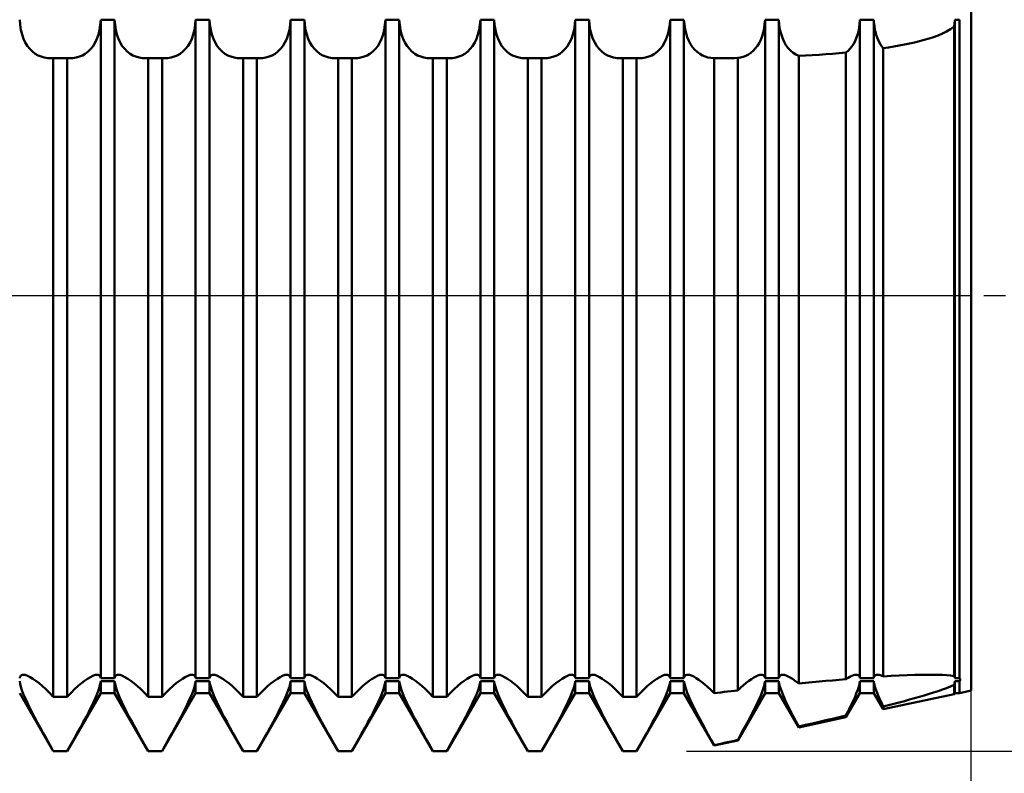
# Model space of a CAD drawing. Units: millimetres. Extents: x -26 to 207, y -41 to 56.
# Drawn here: x 87 to 100, y -6 to 4 of the extents above; entities that cross this region are included whole.
import ezdxf

# ---------------------------------------------------------------- set-up
doc = ezdxf.new("R2010")
doc.units = ezdxf.units.MM
doc.header["$LTSCALE"] = 5.7
doc.linetypes.add('LONGDASH_DASH', pattern=[0.85, 0.4, -0.2, 0.05, -0.2])
for name, color, linetype in [('1', 4, 'CONTINUOUS'), ('2', 7, 'CONTINUOUS'), ('4', 2, 'LONGDASH_DASH'), ('NOCUT', 7, 'CONTINUOUS'), ('SK4', 2, 'LONGDASH_DASH')]:
    doc.layers.add(name, color=color, linetype=linetype)

msp = doc.modelspace()

# ---------------------------------------------------------------- linework, layer by layer
at = {"layer": '1', "color": 4, "linetype": 'CONTINUOUS', "lineweight": 50}
for p, q in [((100, -5.2), (100, 5.2)), ((87.472, 3.565), (87.466, 3.634)), ((88.528, 3.565), (88.534, 3.634)), ((88.534, 3.634), (88.716, 3.634)), ((88.534, -5.036), (88.534, 3.634)), ((88.722, 3.565), (88.716, 3.634)), ((88.716, -5.036), (88.716, 3.634)), ((89.778, 3.565), (89.784, 3.634)), ((89.784, 3.634), (89.966, 3.634)), ((89.784, -5.036), (89.784, 3.634)), ((89.972, 3.565), (89.966, 3.634)), ((89.966, -5.036), (89.966, 3.634)), ((91.028, 3.565), (91.034, 3.634)), ((91.034, 3.634), (91.216, 3.634)), ((91.034, -5.036), (91.034, 3.634)), ((91.222, 3.565), (91.216, 3.634)), ((91.216, -5.036), (91.216, 3.634)), ((92.278, 3.565), (92.284, 3.634)), ((92.284, 3.634), (92.466, 3.634)), ((92.284, -5.036), (92.284, 3.634)), ((92.472, 3.565), (92.466, 3.634)), ((92.466, -5.036), (92.466, 3.634)), ((93.528, 3.565), (93.534, 3.634)), ((93.534, 3.634), (93.716, 3.634)), ((93.534, -5.036), (93.534, 3.634)), ((93.722, 3.565), (93.716, 3.634)), ((93.716, -5.036), (93.716, 3.634)), ((94.778, 3.565), (94.784, 3.634)), ((94.784, 3.634), (94.966, 3.634)), ((94.784, -5.036), (94.784, 3.634)), ((94.972, 3.565), (94.966, 3.634)), ((94.966, -5.036), (94.966, 3.634)), ((96.028, 3.565), (96.034, 3.634)), ((96.034, 3.634), (96.216, 3.634)), ((96.034, -5.036), (96.034, 3.634)), ((96.221, 3.571), (96.216, 3.634)), ((96.216, -5.036), (96.216, 3.634)), ((97.279, 3.575), (97.284, 3.634)), ((97.284, 3.634), (97.466, 3.634)), ((97.284, -5.036), (97.284, 3.634)), ((97.471, 3.568), (97.466, 3.634)), ((97.466, -5.036), (97.466, 3.634)), ((98.53, 3.58), (98.534, 3.634)), ((98.534, 3.634), (98.716, 3.634)), ((98.534, -5.036), (98.534, 3.634)), ((98.719, 3.591), (98.716, 3.634)), ((98.716, -5.036), (98.716, 3.634)), ((99.783, 3.62), (99.784, 3.634)), ((99.784, 3.634), (99.845, 3.634)), ((99.784, -5.036), (99.784, 3.634)), ((99.845, -5.036), (99.845, 3.634)), ((87.482, 3.499), (87.472, 3.565)), ((88.518, 3.499), (88.528, 3.565)), ((88.732, 3.499), (88.722, 3.565)), ((89.768, 3.499), (89.778, 3.565)), ((89.982, 3.499), (89.972, 3.565)), ((91.018, 3.499), (91.028, 3.565)), ((91.232, 3.499), (91.222, 3.565)), ((92.268, 3.499), (92.278, 3.565)), ((92.482, 3.499), (92.472, 3.565)), ((93.518, 3.499), (93.528, 3.565)), ((93.732, 3.499), (93.722, 3.565)), ((94.768, 3.499), (94.778, 3.565)), ((94.982, 3.499), (94.972, 3.565)), ((96.018, 3.499), (96.028, 3.565)), ((96.23, 3.511), (96.221, 3.571)), ((96.243, 3.455), (96.23, 3.511)), ((97.26, 3.465), (97.271, 3.518)), ((97.271, 3.518), (97.279, 3.575)), ((97.481, 3.505), (97.471, 3.568)), ((97.495, 3.447), (97.481, 3.505)), ((98.514, 3.48), (98.523, 3.529)), ((98.523, 3.529), (98.53, 3.58)), ((98.724, 3.55), (98.719, 3.591)), ((98.73, 3.51), (98.724, 3.55)), ((98.738, 3.472), (98.73, 3.51)), ((99.676, 3.477), (99.728, 3.508)), ((99.728, 3.508), (99.775, 3.543)), ((99.775, 3.543), (99.777, 3.556)), ((99.775, -5.011), (99.775, 3.543)), ((99.777, 3.556), (99.779, 3.568)), ((99.779, 3.568), (99.78, 3.581)), ((99.78, 3.581), (99.781, 3.594)), ((99.781, 3.594), (99.782, 3.607)), ((99.782, 3.607), (99.783, 3.62)), ((87.497, 3.438), (87.482, 3.499)), ((87.517, 3.382), (87.497, 3.438)), ((87.54, 3.332), (87.517, 3.382)), ((88.46, 3.332), (88.483, 3.382)), ((88.483, 3.382), (88.503, 3.438)), ((88.503, 3.438), (88.518, 3.499)), ((88.747, 3.438), (88.732, 3.499)), ((88.767, 3.382), (88.747, 3.438)), ((88.79, 3.332), (88.767, 3.382)), ((89.71, 3.332), (89.733, 3.382)), ((89.733, 3.382), (89.753, 3.438)), ((89.753, 3.438), (89.768, 3.499)), ((89.997, 3.438), (89.982, 3.499)), ((90.017, 3.382), (89.997, 3.438)), ((90.04, 3.332), (90.017, 3.382)), ((90.96, 3.332), (90.983, 3.382)), ((90.983, 3.382), (91.003, 3.438)), ((91.003, 3.438), (91.018, 3.499)), ((91.247, 3.438), (91.232, 3.499)), ((91.267, 3.382), (91.247, 3.438)), ((91.29, 3.332), (91.267, 3.382)), ((92.21, 3.332), (92.233, 3.382)), ((92.233, 3.382), (92.253, 3.438)), ((92.253, 3.438), (92.268, 3.499)), ((92.497, 3.438), (92.482, 3.499)), ((92.517, 3.382), (92.497, 3.438)), ((92.54, 3.332), (92.517, 3.382)), ((93.46, 3.332), (93.483, 3.382)), ((93.483, 3.382), (93.503, 3.438)), ((93.503, 3.438), (93.518, 3.499)), ((93.747, 3.438), (93.732, 3.499)), ((93.767, 3.382), (93.747, 3.438)), ((93.79, 3.332), (93.767, 3.382)), ((94.71, 3.332), (94.733, 3.382)), ((94.733, 3.382), (94.753, 3.438)), ((94.753, 3.438), (94.768, 3.499)), ((94.997, 3.438), (94.982, 3.499)), ((95.017, 3.382), (94.997, 3.438)), ((95.04, 3.332), (95.017, 3.382)), ((95.96, 3.332), (95.983, 3.382)), ((95.983, 3.382), (96.003, 3.438)), ((96.003, 3.438), (96.018, 3.499)), ((96.259, 3.402), (96.243, 3.455)), ((96.279, 3.354), (96.259, 3.402)), ((97.227, 3.368), (97.245, 3.415)), ((97.245, 3.415), (97.26, 3.465)), ((97.513, 3.393), (97.495, 3.447)), ((97.534, 3.343), (97.513, 3.393)), ((98.469, 3.35), (98.486, 3.39)), ((98.486, 3.39), (98.501, 3.434)), ((98.501, 3.434), (98.514, 3.48)), ((98.748, 3.435), (98.738, 3.472)), ((98.76, 3.401), (98.748, 3.435)), ((98.773, 3.368), (98.76, 3.401)), ((99.382, 3.367), (99.444, 3.385)), ((99.444, 3.385), (99.504, 3.405)), ((99.504, 3.405), (99.563, 3.427)), ((99.563, 3.427), (99.62, 3.45)), ((99.62, 3.45), (99.676, 3.477)), ((87.568, 3.287), (87.54, 3.332)), ((87.599, 3.248), (87.568, 3.287)), ((87.633, 3.214), (87.599, 3.248)), ((88.367, 3.214), (88.401, 3.248)), ((88.401, 3.248), (88.432, 3.287)), ((88.432, 3.287), (88.46, 3.332)), ((88.818, 3.287), (88.79, 3.332)), ((88.849, 3.248), (88.818, 3.287)), ((88.883, 3.214), (88.849, 3.248)), ((89.617, 3.214), (89.651, 3.248)), ((89.651, 3.248), (89.682, 3.287)), ((89.682, 3.287), (89.71, 3.332)), ((90.068, 3.287), (90.04, 3.332)), ((90.099, 3.248), (90.068, 3.287)), ((90.133, 3.214), (90.099, 3.248)), ((90.867, 3.214), (90.901, 3.248)), ((90.901, 3.248), (90.932, 3.287)), ((90.932, 3.287), (90.96, 3.332)), ((91.318, 3.287), (91.29, 3.332)), ((91.349, 3.248), (91.318, 3.287)), ((91.383, 3.214), (91.349, 3.248)), ((92.117, 3.214), (92.151, 3.248)), ((92.151, 3.248), (92.182, 3.287)), ((92.182, 3.287), (92.21, 3.332)), ((92.568, 3.287), (92.54, 3.332)), ((92.599, 3.248), (92.568, 3.287)), ((92.633, 3.214), (92.599, 3.248)), ((93.367, 3.214), (93.401, 3.248)), ((93.401, 3.248), (93.432, 3.287)), ((93.432, 3.287), (93.46, 3.332)), ((93.818, 3.287), (93.79, 3.332)), ((93.849, 3.248), (93.818, 3.287)), ((93.883, 3.214), (93.849, 3.248)), ((94.617, 3.214), (94.651, 3.248)), ((94.651, 3.248), (94.682, 3.287)), ((94.682, 3.287), (94.71, 3.332)), ((95.068, 3.287), (95.04, 3.332)), ((95.099, 3.248), (95.068, 3.287)), ((95.133, 3.214), (95.099, 3.248)), ((95.867, 3.214), (95.901, 3.248)), ((95.901, 3.248), (95.932, 3.287)), ((95.932, 3.287), (95.96, 3.332)), ((96.303, 3.311), (96.279, 3.354)), ((96.329, 3.272), (96.303, 3.311)), ((96.358, 3.238), (96.329, 3.272)), ((97.128, 3.224), (97.156, 3.254)), ((97.156, 3.254), (97.183, 3.288)), ((97.183, 3.288), (97.206, 3.326)), ((97.206, 3.326), (97.227, 3.368)), ((97.56, 3.299), (97.534, 3.343)), ((97.589, 3.26), (97.56, 3.299)), ((97.62, 3.226), (97.589, 3.26)), ((98.377, 3.224), (98.403, 3.25)), ((98.403, 3.25), (98.427, 3.28)), ((98.427, 3.28), (98.449, 3.313)), ((98.449, 3.313), (98.469, 3.35)), ((98.787, 3.337), (98.773, 3.368)), ((98.804, 3.309), (98.787, 3.337)), ((98.821, 3.282), (98.804, 3.309)), ((98.84, 3.258), (98.821, 3.282)), ((98.84, 3.258), (98.911, 3.269)), ((98.84, -5.015), (98.84, 3.258)), ((98.911, 3.269), (98.981, 3.28)), ((98.981, 3.28), (99.05, 3.293)), ((99.05, 3.293), (99.119, 3.306)), ((99.119, 3.306), (99.186, 3.319)), ((99.186, 3.319), (99.253, 3.334)), ((99.253, 3.334), (99.318, 3.35)), ((99.318, 3.35), (99.382, 3.367)), ((87.67, 3.186), (87.633, 3.214)), ((87.708, 3.164), (87.67, 3.186)), ((87.748, 3.148), (87.708, 3.164)), ((87.79, 3.136), (87.748, 3.148)), ((87.835, 3.129), (87.79, 3.136)), ((87.881, 3.127), (87.835, 3.129)), ((87.881, 3.127), (87.886, 3.127)), ((87.886, 3.127), (87.891, 3.127)), ((87.891, 3.127), (87.895, 3.127)), ((87.895, 3.127), (87.9, 3.127)), ((87.9, 3.127), (87.904, 3.127)), ((87.904, 3.127), (87.909, 3.127)), ((87.909, 3.127), (88.091, 3.127)), ((87.909, -5.282), (87.909, 3.127)), ((88.096, 3.127), (88.091, 3.127)), ((88.091, -5.282), (88.091, 3.127)), ((88.1, 3.127), (88.096, 3.127)), ((88.105, 3.127), (88.1, 3.127)), ((88.109, 3.127), (88.105, 3.127)), ((88.114, 3.127), (88.109, 3.127)), ((88.119, 3.127), (88.114, 3.127)), ((88.119, 3.127), (88.165, 3.129)), ((88.165, 3.129), (88.21, 3.136)), ((88.21, 3.136), (88.252, 3.148)), ((88.252, 3.148), (88.292, 3.164)), ((88.292, 3.164), (88.33, 3.186)), ((88.33, 3.186), (88.367, 3.214)), ((88.92, 3.186), (88.883, 3.214)), ((88.958, 3.164), (88.92, 3.186)), ((88.998, 3.148), (88.958, 3.164)), ((89.04, 3.136), (88.998, 3.148)), ((89.085, 3.129), (89.04, 3.136)), ((89.131, 3.127), (89.085, 3.129)), ((89.131, 3.127), (89.136, 3.127)), ((89.136, 3.127), (89.141, 3.127)), ((89.141, 3.127), (89.145, 3.127)), ((89.145, 3.127), (89.15, 3.127)), ((89.15, 3.127), (89.154, 3.127)), ((89.154, 3.127), (89.159, 3.127)), ((89.159, 3.127), (89.341, 3.127)), ((89.159, -5.282), (89.159, 3.127)), ((89.346, 3.127), (89.341, 3.127)), ((89.341, -5.282), (89.341, 3.127)), ((89.35, 3.127), (89.346, 3.127)), ((89.355, 3.127), (89.35, 3.127)), ((89.359, 3.127), (89.355, 3.127)), ((89.364, 3.127), (89.359, 3.127)), ((89.369, 3.127), (89.364, 3.127)), ((89.369, 3.127), (89.415, 3.129)), ((89.415, 3.129), (89.46, 3.136)), ((89.46, 3.136), (89.502, 3.148)), ((89.502, 3.148), (89.542, 3.164)), ((89.542, 3.164), (89.58, 3.186)), ((89.58, 3.186), (89.617, 3.214)), ((90.17, 3.186), (90.133, 3.214)), ((90.208, 3.164), (90.17, 3.186)), ((90.248, 3.148), (90.208, 3.164)), ((90.29, 3.136), (90.248, 3.148)), ((90.335, 3.129), (90.29, 3.136)), ((90.381, 3.127), (90.335, 3.129)), ((90.381, 3.127), (90.386, 3.127)), ((90.386, 3.127), (90.391, 3.127)), ((90.391, 3.127), (90.395, 3.127)), ((90.395, 3.127), (90.4, 3.127)), ((90.4, 3.127), (90.404, 3.127)), ((90.404, 3.127), (90.409, 3.127)), ((90.409, 3.127), (90.591, 3.127)), ((90.409, -5.282), (90.409, 3.127)), ((90.596, 3.127), (90.591, 3.127)), ((90.591, -5.282), (90.591, 3.127)), ((90.6, 3.127), (90.596, 3.127)), ((90.605, 3.127), (90.6, 3.127)), ((90.609, 3.127), (90.605, 3.127)), ((90.614, 3.127), (90.609, 3.127)), ((90.619, 3.127), (90.614, 3.127)), ((90.619, 3.127), (90.665, 3.129)), ((90.665, 3.129), (90.71, 3.136)), ((90.71, 3.136), (90.752, 3.148)), ((90.752, 3.148), (90.792, 3.164)), ((90.792, 3.164), (90.83, 3.186)), ((90.83, 3.186), (90.867, 3.214)), ((91.42, 3.186), (91.383, 3.214)), ((91.458, 3.164), (91.42, 3.186)), ((91.498, 3.148), (91.458, 3.164)), ((91.54, 3.136), (91.498, 3.148)), ((91.585, 3.129), (91.54, 3.136)), ((91.631, 3.127), (91.585, 3.129)), ((91.631, 3.127), (91.636, 3.127)), ((91.636, 3.127), (91.641, 3.127)), ((91.641, 3.127), (91.645, 3.127)), ((91.645, 3.127), (91.65, 3.127)), ((91.65, 3.127), (91.654, 3.127)), ((91.654, 3.127), (91.659, 3.127)), ((91.659, 3.127), (91.841, 3.127)), ((91.659, -5.282), (91.659, 3.127)), ((91.846, 3.127), (91.841, 3.127)), ((91.841, -5.282), (91.841, 3.127)), ((91.85, 3.127), (91.846, 3.127)), ((91.855, 3.127), (91.85, 3.127)), ((91.859, 3.127), (91.855, 3.127)), ((91.864, 3.127), (91.859, 3.127)), ((91.869, 3.127), (91.864, 3.127)), ((91.869, 3.127), (91.915, 3.129)), ((91.915, 3.129), (91.96, 3.136)), ((91.96, 3.136), (92.002, 3.148)), ((92.002, 3.148), (92.042, 3.164)), ((92.042, 3.164), (92.08, 3.186)), ((92.08, 3.186), (92.117, 3.214)), ((92.67, 3.186), (92.633, 3.214)), ((92.708, 3.164), (92.67, 3.186)), ((92.748, 3.148), (92.708, 3.164)), ((92.79, 3.136), (92.748, 3.148)), ((92.835, 3.129), (92.79, 3.136)), ((92.881, 3.127), (92.835, 3.129)), ((92.881, 3.127), (92.886, 3.127)), ((92.886, 3.127), (92.891, 3.127)), ((92.891, 3.127), (92.895, 3.127)), ((92.895, 3.127), (92.9, 3.127)), ((92.9, 3.127), (92.904, 3.127)), ((92.904, 3.127), (92.909, 3.127)), ((92.909, 3.127), (93.091, 3.127)), ((92.909, -5.282), (92.909, 3.127)), ((93.096, 3.127), (93.091, 3.127)), ((93.091, -5.282), (93.091, 3.127)), ((93.1, 3.127), (93.096, 3.127)), ((93.105, 3.127), (93.1, 3.127)), ((93.109, 3.127), (93.105, 3.127)), ((93.114, 3.127), (93.109, 3.127)), ((93.119, 3.127), (93.114, 3.127)), ((93.119, 3.127), (93.165, 3.129)), ((93.165, 3.129), (93.21, 3.136)), ((93.21, 3.136), (93.252, 3.148)), ((93.252, 3.148), (93.292, 3.164)), ((93.292, 3.164), (93.33, 3.186)), ((93.33, 3.186), (93.367, 3.214)), ((93.92, 3.186), (93.883, 3.214)), ((93.958, 3.164), (93.92, 3.186)), ((93.998, 3.148), (93.958, 3.164)), ((94.04, 3.136), (93.998, 3.148)), ((94.085, 3.129), (94.04, 3.136)), ((94.131, 3.127), (94.085, 3.129)), ((94.131, 3.127), (94.136, 3.127)), ((94.136, 3.127), (94.141, 3.127)), ((94.141, 3.127), (94.145, 3.127)), ((94.145, 3.127), (94.15, 3.127)), ((94.15, 3.127), (94.154, 3.127)), ((94.154, 3.127), (94.159, 3.127)), ((94.159, 3.127), (94.341, 3.127)), ((94.159, -5.282), (94.159, 3.127)), ((94.346, 3.127), (94.341, 3.127)), ((94.341, -5.282), (94.341, 3.127)), ((94.35, 3.127), (94.346, 3.127)), ((94.355, 3.127), (94.35, 3.127)), ((94.359, 3.127), (94.355, 3.127)), ((94.364, 3.127), (94.359, 3.127)), ((94.369, 3.127), (94.364, 3.127)), ((94.369, 3.127), (94.415, 3.129)), ((94.415, 3.129), (94.46, 3.136)), ((94.46, 3.136), (94.502, 3.148)), ((94.502, 3.148), (94.542, 3.164)), ((94.542, 3.164), (94.58, 3.186)), ((94.58, 3.186), (94.617, 3.214)), ((95.17, 3.186), (95.133, 3.214)), ((95.208, 3.164), (95.17, 3.186)), ((95.248, 3.148), (95.208, 3.164)), ((95.29, 3.136), (95.248, 3.148)), ((95.335, 3.129), (95.29, 3.136)), ((95.381, 3.127), (95.335, 3.129)), ((95.381, 3.127), (95.386, 3.127)), ((95.386, 3.127), (95.391, 3.127)), ((95.391, 3.127), (95.395, 3.127)), ((95.395, 3.127), (95.4, 3.127)), ((95.4, 3.127), (95.404, 3.127)), ((95.404, 3.127), (95.409, 3.127)), ((95.409, 3.127), (95.591, 3.127)), ((95.409, -5.282), (95.409, 3.127)), ((95.596, 3.127), (95.591, 3.127)), ((95.591, -5.282), (95.591, 3.127)), ((95.6, 3.127), (95.596, 3.127)), ((95.605, 3.127), (95.6, 3.127)), ((95.609, 3.127), (95.605, 3.127)), ((95.614, 3.127), (95.609, 3.127)), ((95.619, 3.127), (95.614, 3.127)), ((95.619, 3.127), (95.665, 3.129)), ((95.665, 3.129), (95.71, 3.136)), ((95.71, 3.136), (95.752, 3.148)), ((95.752, 3.148), (95.792, 3.164)), ((95.792, 3.164), (95.83, 3.186)), ((95.83, 3.186), (95.867, 3.214)), ((96.39, 3.209), (96.358, 3.238)), ((96.423, 3.184), (96.39, 3.209)), ((96.458, 3.164), (96.423, 3.184)), ((96.494, 3.149), (96.458, 3.164)), ((96.532, 3.138), (96.494, 3.149)), ((96.572, 3.13), (96.532, 3.138)), ((96.614, 3.127), (96.572, 3.13)), ((96.614, 3.127), (96.658, 3.127)), ((96.614, -5.236), (96.614, 3.127)), ((96.658, 3.127), (96.703, 3.127)), ((96.703, 3.127), (96.747, 3.128)), ((96.747, 3.128), (96.791, 3.128)), ((96.791, 3.128), (96.836, 3.128)), ((96.836, 3.128), (96.88, 3.129)), ((96.88, 3.129), (96.924, 3.13)), ((96.924, 3.13), (96.962, 3.136)), ((96.924, -5.198), (96.924, 3.13)), ((96.962, 3.136), (96.998, 3.146)), ((96.998, 3.146), (97.032, 3.16)), ((97.032, 3.16), (97.065, 3.177)), ((97.065, 3.177), (97.097, 3.199)), ((97.097, 3.199), (97.128, 3.224)), ((97.654, 3.198), (97.62, 3.226)), ((97.69, 3.174), (97.654, 3.198)), ((97.727, 3.156), (97.69, 3.174)), ((97.727, 3.156), (97.816, 3.161)), ((97.727, -5.109), (97.727, 3.156)), ((97.816, 3.161), (97.906, 3.166)), ((97.906, 3.166), (97.995, 3.172)), ((97.995, 3.172), (98.084, 3.178)), ((98.084, 3.178), (98.173, 3.185)), ((98.173, 3.185), (98.262, 3.192)), ((98.262, 3.192), (98.35, 3.2)), ((98.35, 3.2), (98.377, 3.224)), ((98.35, -5.051), (98.35, 3.2)), ((87.466, -5.036), (87.469, -5.023)), ((87.469, -5.023), (87.475, -5.012)), ((87.475, -5.012), (87.482, -5.003)), ((87.482, -5.003), (87.491, -4.997)), ((87.491, -4.997), (87.502, -4.993)), ((87.502, -4.993), (87.515, -4.992)), ((87.54, -4.995), (87.515, -4.992)), ((87.57, -5.005), (87.54, -4.995)), ((87.603, -5.022), (87.57, -5.005)), ((87.64, -5.044), (87.603, -5.022)), ((87.679, -5.072), (87.64, -5.044)), ((88.321, -5.072), (88.36, -5.044)), ((88.36, -5.044), (88.397, -5.022)), ((88.397, -5.022), (88.43, -5.005)), ((88.43, -5.005), (88.46, -4.995)), ((88.46, -4.995), (88.485, -4.992)), ((88.498, -4.993), (88.485, -4.992)), ((88.509, -4.997), (88.498, -4.993)), ((88.518, -5.003), (88.509, -4.997)), ((88.525, -5.012), (88.518, -5.003)), ((88.531, -5.023), (88.525, -5.012)), ((88.534, -5.036), (88.531, -5.023)), ((88.534, -5.036), (88.716, -5.036)), ((88.716, -5.036), (88.719, -5.023)), ((88.719, -5.023), (88.725, -5.012)), ((88.725, -5.012), (88.732, -5.003)), ((88.732, -5.003), (88.741, -4.997)), ((88.741, -4.997), (88.752, -4.993)), ((88.752, -4.993), (88.765, -4.992)), ((88.79, -4.995), (88.765, -4.992)), ((88.82, -5.005), (88.79, -4.995)), ((88.853, -5.022), (88.82, -5.005)), ((88.89, -5.044), (88.853, -5.022)), ((88.929, -5.072), (88.89, -5.044)), ((89.571, -5.072), (89.61, -5.044)), ((89.61, -5.044), (89.647, -5.022)), ((89.647, -5.022), (89.68, -5.005)), ((89.68, -5.005), (89.71, -4.995)), ((89.71, -4.995), (89.735, -4.992)), ((89.748, -4.993), (89.735, -4.992)), ((89.759, -4.997), (89.748, -4.993)), ((89.768, -5.003), (89.759, -4.997)), ((89.775, -5.012), (89.768, -5.003)), ((89.781, -5.023), (89.775, -5.012)), ((89.784, -5.036), (89.781, -5.023)), ((89.784, -5.036), (89.966, -5.036)), ((89.966, -5.036), (89.969, -5.023)), ((89.969, -5.023), (89.975, -5.012)), ((89.975, -5.012), (89.982, -5.003)), ((89.982, -5.003), (89.991, -4.997)), ((89.991, -4.997), (90.002, -4.993)), ((90.002, -4.993), (90.015, -4.992)), ((90.04, -4.995), (90.015, -4.992)), ((90.07, -5.005), (90.04, -4.995)), ((90.103, -5.022), (90.07, -5.005)), ((90.14, -5.044), (90.103, -5.022)), ((90.179, -5.072), (90.14, -5.044)), ((90.821, -5.072), (90.86, -5.044)), ((90.86, -5.044), (90.897, -5.022)), ((90.897, -5.022), (90.93, -5.005)), ((90.93, -5.005), (90.96, -4.995)), ((90.96, -4.995), (90.985, -4.992)), ((90.998, -4.993), (90.985, -4.992)), ((91.009, -4.997), (90.998, -4.993)), ((91.018, -5.003), (91.009, -4.997)), ((91.025, -5.012), (91.018, -5.003)), ((91.031, -5.023), (91.025, -5.012)), ((91.034, -5.036), (91.031, -5.023)), ((91.034, -5.036), (91.216, -5.036)), ((91.216, -5.036), (91.219, -5.023)), ((91.219, -5.023), (91.225, -5.012)), ((91.225, -5.012), (91.232, -5.003)), ((91.232, -5.003), (91.241, -4.997)), ((91.241, -4.997), (91.252, -4.993)), ((91.252, -4.993), (91.265, -4.992)), ((91.29, -4.995), (91.265, -4.992)), ((91.32, -5.005), (91.29, -4.995)), ((91.353, -5.022), (91.32, -5.005)), ((91.39, -5.044), (91.353, -5.022)), ((91.429, -5.072), (91.39, -5.044)), ((92.071, -5.072), (92.11, -5.044)), ((92.11, -5.044), (92.147, -5.022)), ((92.147, -5.022), (92.18, -5.005)), ((92.18, -5.005), (92.21, -4.995)), ((92.21, -4.995), (92.235, -4.992)), ((92.248, -4.993), (92.235, -4.992)), ((92.259, -4.997), (92.248, -4.993)), ((92.268, -5.003), (92.259, -4.997)), ((92.275, -5.012), (92.268, -5.003)), ((92.281, -5.023), (92.275, -5.012)), ((92.284, -5.036), (92.281, -5.023)), ((92.284, -5.036), (92.466, -5.036)), ((92.466, -5.036), (92.469, -5.023)), ((92.469, -5.023), (92.475, -5.012)), ((92.475, -5.012), (92.482, -5.003)), ((92.482, -5.003), (92.491, -4.997)), ((92.491, -4.997), (92.502, -4.993)), ((92.502, -4.993), (92.515, -4.992)), ((92.54, -4.995), (92.515, -4.992)), ((92.57, -5.005), (92.54, -4.995)), ((92.603, -5.022), (92.57, -5.005)), ((92.64, -5.044), (92.603, -5.022)), ((92.679, -5.072), (92.64, -5.044)), ((93.321, -5.072), (93.36, -5.044)), ((93.36, -5.044), (93.397, -5.022)), ((93.397, -5.022), (93.43, -5.005)), ((93.43, -5.005), (93.46, -4.995)), ((93.46, -4.995), (93.485, -4.992)), ((93.498, -4.993), (93.485, -4.992)), ((93.509, -4.997), (93.498, -4.993)), ((93.518, -5.003), (93.509, -4.997)), ((93.525, -5.012), (93.518, -5.003)), ((93.531, -5.023), (93.525, -5.012)), ((93.534, -5.036), (93.531, -5.023)), ((93.534, -5.036), (93.716, -5.036)), ((93.716, -5.036), (93.719, -5.023)), ((93.719, -5.023), (93.725, -5.012)), ((93.725, -5.012), (93.732, -5.003)), ((93.732, -5.003), (93.741, -4.997)), ((93.741, -4.997), (93.752, -4.993)), ((93.752, -4.993), (93.765, -4.992)), ((93.79, -4.995), (93.765, -4.992)), ((93.82, -5.005), (93.79, -4.995)), ((93.853, -5.022), (93.82, -5.005)), ((93.89, -5.044), (93.853, -5.022)), ((93.929, -5.072), (93.89, -5.044)), ((94.571, -5.072), (94.61, -5.044)), ((94.61, -5.044), (94.647, -5.022)), ((94.647, -5.022), (94.68, -5.005)), ((94.68, -5.005), (94.71, -4.995)), ((94.71, -4.995), (94.735, -4.992)), ((94.748, -4.993), (94.735, -4.992)), ((94.759, -4.997), (94.748, -4.993)), ((94.768, -5.003), (94.759, -4.997)), ((94.775, -5.012), (94.768, -5.003)), ((94.781, -5.023), (94.775, -5.012)), ((94.784, -5.036), (94.781, -5.023)), ((94.784, -5.036), (94.966, -5.036)), ((94.966, -5.036), (94.969, -5.023)), ((94.969, -5.023), (94.975, -5.012)), ((94.975, -5.012), (94.982, -5.003)), ((94.982, -5.003), (94.991, -4.997)), ((94.991, -4.997), (95.002, -4.993)), ((95.002, -4.993), (95.015, -4.992)), ((95.04, -4.995), (95.015, -4.992)), ((95.07, -5.005), (95.04, -4.995)), ((95.103, -5.022), (95.07, -5.005)), ((95.14, -5.044), (95.103, -5.022)), ((95.179, -5.072), (95.14, -5.044)), ((95.821, -5.072), (95.86, -5.044)), ((95.86, -5.044), (95.897, -5.022)), ((95.897, -5.022), (95.93, -5.005)), ((95.93, -5.005), (95.96, -4.995)), ((95.96, -4.995), (95.985, -4.992)), ((95.998, -4.993), (95.985, -4.992)), ((96.009, -4.997), (95.998, -4.993)), ((96.018, -5.003), (96.009, -4.997)), ((96.025, -5.012), (96.018, -5.003)), ((96.031, -5.023), (96.025, -5.012)), ((96.034, -5.036), (96.031, -5.023)), ((96.034, -5.036), (96.216, -5.036)), ((96.216, -5.036), (96.219, -5.023)), ((96.219, -5.023), (96.225, -5.012)), ((96.225, -5.012), (96.232, -5.003)), ((96.232, -5.003), (96.241, -4.997)), ((96.241, -4.997), (96.252, -4.993)), ((96.252, -4.993), (96.265, -4.992)), ((96.288, -4.994), (96.265, -4.992)), ((96.314, -5.003), (96.288, -4.994)), ((96.344, -5.017), (96.314, -5.003)), ((96.377, -5.036), (96.344, -5.017)), ((96.412, -5.059), (96.377, -5.036)), ((97.071, -5.072), (97.104, -5.048)), ((97.104, -5.048), (97.135, -5.029)), ((97.135, -5.029), (97.164, -5.013)), ((97.164, -5.013), (97.191, -5.001)), ((97.191, -5.001), (97.215, -4.994)), ((97.215, -4.994), (97.235, -4.992)), ((97.248, -4.993), (97.235, -4.992)), ((97.259, -4.997), (97.248, -4.993)), ((97.268, -5.003), (97.259, -4.997)), ((97.275, -5.012), (97.268, -5.003)), ((97.281, -5.023), (97.275, -5.012)), ((97.284, -5.036), (97.281, -5.023)), ((97.284, -5.036), (97.466, -5.036)), ((97.466, -5.036), (97.469, -5.023)), ((97.469, -5.023), (97.475, -5.012)), ((97.475, -5.012), (97.482, -5.003)), ((97.482, -5.003), (97.491, -4.997)), ((97.491, -4.997), (97.502, -4.993)), ((97.502, -4.993), (97.515, -4.992)), ((97.541, -4.995), (97.515, -4.992)), ((97.571, -5.006), (97.541, -4.995)), ((97.606, -5.023), (97.571, -5.006)), ((97.644, -5.047), (97.606, -5.023)), ((97.684, -5.075), (97.644, -5.047)), ((98.262, -5.058), (98.35, -5.051)), ((98.35, -5.051), (98.377, -5.034)), ((98.377, -5.034), (98.402, -5.019)), ((98.402, -5.019), (98.426, -5.007)), ((98.426, -5.007), (98.448, -4.998)), ((98.448, -4.998), (98.468, -4.993)), ((98.468, -4.993), (98.485, -4.992)), ((98.498, -4.993), (98.485, -4.992)), ((98.509, -4.997), (98.498, -4.993)), ((98.518, -5.003), (98.509, -4.997)), ((98.525, -5.012), (98.518, -5.003)), ((98.531, -5.023), (98.525, -5.012)), ((98.534, -5.036), (98.531, -5.023)), ((98.534, -5.036), (98.716, -5.036)), ((98.716, -5.036), (98.719, -5.023)), ((98.719, -5.023), (98.725, -5.012)), ((98.725, -5.012), (98.732, -5.003)), ((98.732, -5.003), (98.741, -4.997)), ((98.741, -4.997), (98.752, -4.993)), ((98.752, -4.993), (98.765, -4.992)), ((98.775, -4.992), (98.765, -4.992)), ((98.787, -4.994), (98.775, -4.992)), ((98.799, -4.997), (98.787, -4.994)), ((98.812, -5.002), (98.799, -4.997)), ((98.826, -5.008), (98.812, -5.002)), ((98.84, -5.015), (98.826, -5.008)), ((98.84, -5.015), (98.947, -5.008)), ((98.947, -5.008), (99.052, -5.003)), ((99.052, -5.003), (99.155, -4.998)), ((99.155, -4.998), (99.255, -4.995)), ((99.255, -4.995), (99.353, -4.992)), ((99.353, -4.992), (99.448, -4.991)), ((99.507, -4.992), (99.448, -4.991)), ((99.565, -4.993), (99.507, -4.992)), ((99.621, -4.995), (99.565, -4.993)), ((99.677, -4.999), (99.621, -4.995)), ((99.729, -5.004), (99.677, -4.999)), ((99.775, -5.011), (99.729, -5.004)), ((99.777, -5.014), (99.775, -5.011)), ((99.779, -5.018), (99.777, -5.014)), ((99.78, -5.021), (99.779, -5.018)), ((99.781, -5.025), (99.78, -5.021)), ((99.782, -5.028), (99.781, -5.025)), ((99.783, -5.032), (99.782, -5.028)), ((99.784, -5.036), (99.783, -5.032)), ((99.784, -5.036), (99.845, -5.036)), ((99.849, -5.04), (99.845, -5.037)), ((99.852, -5.043), (99.849, -5.04)), ((99.854, -5.046), (99.852, -5.043)), ((99.855, -5.05), (99.854, -5.046)), ((99.856, -5.054), (99.855, -5.05)), ((99.855, -5.061), (99.856, -5.058)), ((99.856, -5.058), (99.856, -5.054)), ((87.472, -5.111), (87.466, -5.078)), ((87.482, -5.149), (87.472, -5.111)), ((87.496, -5.193), (87.482, -5.149)), ((87.721, -5.104), (87.679, -5.072)), ((87.764, -5.14), (87.721, -5.104)), ((87.81, -5.183), (87.764, -5.14)), ((87.858, -5.23), (87.81, -5.183)), ((88.142, -5.23), (88.19, -5.183)), ((88.19, -5.183), (88.236, -5.14)), ((88.236, -5.14), (88.279, -5.104)), ((88.279, -5.104), (88.321, -5.072)), ((88.504, -5.193), (88.518, -5.149)), ((88.518, -5.149), (88.528, -5.111)), ((88.528, -5.111), (88.534, -5.078)), ((88.534, -5.078), (88.716, -5.078)), ((88.534, -5.233), (88.534, -5.078)), ((88.722, -5.111), (88.716, -5.078)), ((88.716, -5.233), (88.716, -5.078)), ((88.732, -5.149), (88.722, -5.111)), ((88.746, -5.193), (88.732, -5.149)), ((88.971, -5.104), (88.929, -5.072)), ((89.014, -5.14), (88.971, -5.104)), ((89.06, -5.183), (89.014, -5.14)), ((89.108, -5.23), (89.06, -5.183)), ((89.392, -5.23), (89.44, -5.183)), ((89.44, -5.183), (89.486, -5.14)), ((89.486, -5.14), (89.529, -5.104)), ((89.529, -5.104), (89.571, -5.072)), ((89.754, -5.193), (89.768, -5.149)), ((89.768, -5.149), (89.778, -5.111)), ((89.778, -5.111), (89.784, -5.078)), ((89.784, -5.078), (89.966, -5.078)), ((89.784, -5.233), (89.784, -5.078)), ((89.972, -5.111), (89.966, -5.078)), ((89.966, -5.233), (89.966, -5.078)), ((89.982, -5.149), (89.972, -5.111)), ((89.996, -5.193), (89.982, -5.149)), ((90.221, -5.104), (90.179, -5.072)), ((90.264, -5.14), (90.221, -5.104)), ((90.31, -5.183), (90.264, -5.14)), ((90.358, -5.23), (90.31, -5.183)), ((90.642, -5.23), (90.69, -5.183)), ((90.69, -5.183), (90.736, -5.14)), ((90.736, -5.14), (90.779, -5.104)), ((90.779, -5.104), (90.821, -5.072)), ((91.004, -5.193), (91.018, -5.149)), ((91.018, -5.149), (91.028, -5.111)), ((91.028, -5.111), (91.034, -5.078)), ((91.034, -5.078), (91.216, -5.078)), ((91.034, -5.233), (91.034, -5.078)), ((91.222, -5.111), (91.216, -5.078)), ((91.216, -5.233), (91.216, -5.078)), ((91.232, -5.149), (91.222, -5.111)), ((91.246, -5.193), (91.232, -5.149)), ((91.471, -5.104), (91.429, -5.072)), ((91.514, -5.14), (91.471, -5.104)), ((91.56, -5.183), (91.514, -5.14)), ((91.608, -5.23), (91.56, -5.183)), ((91.892, -5.23), (91.94, -5.183)), ((91.94, -5.183), (91.986, -5.14)), ((91.986, -5.14), (92.029, -5.104)), ((92.029, -5.104), (92.071, -5.072)), ((92.254, -5.193), (92.268, -5.149)), ((92.268, -5.149), (92.278, -5.111)), ((92.278, -5.111), (92.284, -5.078)), ((92.284, -5.078), (92.466, -5.078)), ((92.284, -5.233), (92.284, -5.078)), ((92.472, -5.111), (92.466, -5.078)), ((92.466, -5.233), (92.466, -5.078)), ((92.482, -5.149), (92.472, -5.111)), ((92.496, -5.193), (92.482, -5.149)), ((92.721, -5.104), (92.679, -5.072)), ((92.764, -5.14), (92.721, -5.104)), ((92.81, -5.183), (92.764, -5.14)), ((92.858, -5.23), (92.81, -5.183)), ((93.142, -5.23), (93.19, -5.183)), ((93.19, -5.183), (93.236, -5.14)), ((93.236, -5.14), (93.279, -5.104)), ((93.279, -5.104), (93.321, -5.072)), ((93.504, -5.193), (93.518, -5.149)), ((93.518, -5.149), (93.528, -5.111)), ((93.528, -5.111), (93.534, -5.078)), ((93.534, -5.078), (93.716, -5.078)), ((93.534, -5.233), (93.534, -5.078)), ((93.722, -5.111), (93.716, -5.078)), ((93.716, -5.233), (93.716, -5.078)), ((93.732, -5.149), (93.722, -5.111)), ((93.746, -5.193), (93.732, -5.149)), ((93.971, -5.104), (93.929, -5.072)), ((94.014, -5.14), (93.971, -5.104)), ((94.06, -5.183), (94.014, -5.14)), ((94.108, -5.23), (94.06, -5.183)), ((94.392, -5.23), (94.44, -5.183)), ((94.44, -5.183), (94.486, -5.14)), ((94.486, -5.14), (94.529, -5.104)), ((94.529, -5.104), (94.571, -5.072)), ((94.754, -5.193), (94.768, -5.149)), ((94.768, -5.149), (94.778, -5.111)), ((94.778, -5.111), (94.784, -5.078)), ((94.784, -5.078), (94.966, -5.078)), ((94.784, -5.233), (94.784, -5.078)), ((94.972, -5.111), (94.966, -5.078)), ((94.966, -5.233), (94.966, -5.078)), ((94.982, -5.149), (94.972, -5.111)), ((94.996, -5.193), (94.982, -5.149)), ((95.221, -5.104), (95.179, -5.072)), ((95.264, -5.14), (95.221, -5.104)), ((95.31, -5.183), (95.264, -5.14)), ((95.358, -5.23), (95.31, -5.183)), ((95.642, -5.23), (95.69, -5.183)), ((95.69, -5.183), (95.736, -5.14)), ((95.736, -5.14), (95.779, -5.104)), ((95.779, -5.104), (95.821, -5.072)), ((96.004, -5.193), (96.018, -5.149)), ((96.018, -5.149), (96.028, -5.111)), ((96.028, -5.111), (96.034, -5.078)), ((96.034, -5.078), (96.216, -5.078)), ((96.034, -5.233), (96.034, -5.078)), ((96.221, -5.109), (96.216, -5.078)), ((96.216, -5.233), (96.216, -5.078)), ((96.23, -5.144), (96.221, -5.109)), ((96.243, -5.184), (96.23, -5.144)), ((96.259, -5.229), (96.243, -5.184)), ((96.449, -5.086), (96.412, -5.059)), ((96.487, -5.117), (96.449, -5.086)), ((96.527, -5.152), (96.487, -5.117)), ((96.569, -5.192), (96.527, -5.152)), ((96.924, -5.198), (96.963, -5.161)), ((96.963, -5.161), (97.001, -5.128)), ((97.001, -5.128), (97.036, -5.098)), ((97.036, -5.098), (97.071, -5.072)), ((97.245, -5.218), (97.26, -5.177)), ((97.26, -5.177), (97.271, -5.14)), ((97.271, -5.14), (97.279, -5.107)), ((97.279, -5.107), (97.284, -5.078)), ((97.284, -5.078), (97.466, -5.078)), ((97.284, -5.233), (97.284, -5.078)), ((97.471, -5.11), (97.466, -5.078)), ((97.466, -5.233), (97.466, -5.078)), ((97.481, -5.148), (97.471, -5.11)), ((97.495, -5.19), (97.481, -5.148)), ((97.727, -5.109), (97.684, -5.075)), ((97.727, -5.109), (97.816, -5.1)), ((97.816, -5.1), (97.906, -5.091)), ((97.906, -5.091), (97.995, -5.083)), ((97.995, -5.083), (98.084, -5.074)), ((98.084, -5.074), (98.173, -5.066)), ((98.173, -5.066), (98.262, -5.058)), ((98.501, -5.201), (98.514, -5.165)), ((98.514, -5.165), (98.523, -5.133)), ((98.523, -5.133), (98.53, -5.104)), ((98.53, -5.104), (98.534, -5.078)), ((98.534, -5.078), (98.716, -5.078)), ((98.534, -5.233), (98.534, -5.078)), ((98.719, -5.098), (98.716, -5.078)), ((98.716, -5.233), (98.716, -5.078)), ((98.724, -5.12), (98.719, -5.098)), ((98.73, -5.145), (98.724, -5.12)), ((98.738, -5.171), (98.73, -5.145)), ((98.748, -5.2), (98.738, -5.171)), ((99.563, -5.207), (99.62, -5.188)), ((99.62, -5.188), (99.676, -5.167)), ((99.676, -5.167), (99.728, -5.146)), ((99.728, -5.146), (99.775, -5.124)), ((99.775, -5.124), (99.777, -5.117)), ((99.775, -5.248), (99.775, -5.124)), ((99.777, -5.117), (99.779, -5.11)), ((99.779, -5.11), (99.78, -5.103)), ((99.78, -5.103), (99.781, -5.097)), ((99.781, -5.097), (99.782, -5.09)), ((99.782, -5.09), (99.783, -5.084)), ((99.783, -5.084), (99.784, -5.078)), ((99.784, -5.078), (99.845, -5.078)), ((99.784, -5.233), (99.784, -5.078)), ((99.845, -5.078), (99.849, -5.074)), ((99.845, -5.233), (99.845, -5.078)), ((99.849, -5.074), (99.852, -5.07)), ((99.852, -5.07), (99.854, -5.065)), ((99.854, -5.065), (99.855, -5.061)), ((87.909, -6), (87.466, -5.233)), ((87.514, -5.242), (87.496, -5.193)), ((87.537, -5.296), (87.514, -5.242)), ((87.563, -5.354), (87.537, -5.296)), ((87.909, -5.282), (87.858, -5.23)), ((87.909, -5.282), (88.091, -5.282)), ((88.091, -5.282), (88.142, -5.23)), ((88.091, -6), (88.534, -5.233)), ((88.437, -5.354), (88.463, -5.296)), ((88.463, -5.296), (88.486, -5.242)), ((88.486, -5.242), (88.504, -5.193)), ((88.534, -5.233), (88.716, -5.233)), ((89.159, -6), (88.716, -5.233)), ((88.764, -5.242), (88.746, -5.193)), ((88.787, -5.296), (88.764, -5.242)), ((88.813, -5.354), (88.787, -5.296)), ((89.159, -5.282), (89.108, -5.23)), ((89.159, -5.282), (89.341, -5.282)), ((89.341, -5.282), (89.392, -5.23)), ((89.341, -6), (89.784, -5.233)), ((89.687, -5.354), (89.713, -5.296)), ((89.713, -5.296), (89.736, -5.242)), ((89.736, -5.242), (89.754, -5.193)), ((89.784, -5.233), (89.966, -5.233)), ((90.409, -6), (89.966, -5.233)), ((90.014, -5.242), (89.996, -5.193)), ((90.037, -5.296), (90.014, -5.242)), ((90.063, -5.354), (90.037, -5.296)), ((90.409, -5.282), (90.358, -5.23)), ((90.409, -5.282), (90.591, -5.282)), ((90.591, -5.282), (90.642, -5.23)), ((90.591, -6), (91.034, -5.233)), ((90.937, -5.354), (90.963, -5.296)), ((90.963, -5.296), (90.986, -5.242)), ((90.986, -5.242), (91.004, -5.193)), ((91.034, -5.233), (91.216, -5.233)), ((91.659, -6), (91.216, -5.233)), ((91.264, -5.242), (91.246, -5.193)), ((91.287, -5.296), (91.264, -5.242)), ((91.313, -5.354), (91.287, -5.296)), ((91.659, -5.282), (91.608, -5.23)), ((91.659, -5.282), (91.841, -5.282)), ((91.841, -5.282), (91.892, -5.23)), ((91.841, -6), (92.284, -5.233)), ((92.187, -5.354), (92.213, -5.296)), ((92.213, -5.296), (92.236, -5.242)), ((92.236, -5.242), (92.254, -5.193)), ((92.284, -5.233), (92.466, -5.233)), ((92.909, -6), (92.466, -5.233)), ((92.514, -5.242), (92.496, -5.193)), ((92.537, -5.296), (92.514, -5.242)), ((92.563, -5.354), (92.537, -5.296)), ((92.909, -5.282), (92.858, -5.23)), ((92.909, -5.282), (93.091, -5.282)), ((93.091, -5.282), (93.142, -5.23)), ((93.091, -6), (93.534, -5.233)), ((93.437, -5.354), (93.463, -5.296)), ((93.463, -5.296), (93.486, -5.242)), ((93.486, -5.242), (93.504, -5.193)), ((93.534, -5.233), (93.716, -5.233)), ((94.159, -6), (93.716, -5.233)), ((93.764, -5.242), (93.746, -5.193)), ((93.787, -5.296), (93.764, -5.242)), ((93.813, -5.354), (93.787, -5.296)), ((94.159, -5.282), (94.108, -5.23)), ((94.159, -5.282), (94.341, -5.282)), ((94.341, -5.282), (94.392, -5.23)), ((94.341, -6), (94.784, -5.233)), ((94.687, -5.354), (94.713, -5.296)), ((94.713, -5.296), (94.736, -5.242)), ((94.736, -5.242), (94.754, -5.193)), ((94.784, -5.233), (94.966, -5.233)), ((95.409, -6), (94.966, -5.233)), ((95.014, -5.242), (94.996, -5.193)), ((95.037, -5.296), (95.014, -5.242)), ((95.063, -5.354), (95.037, -5.296)), ((95.409, -5.282), (95.358, -5.23)), ((95.409, -5.282), (95.591, -5.282)), ((95.591, -5.282), (95.642, -5.23)), ((95.591, -6), (96.034, -5.233)), ((95.937, -5.354), (95.963, -5.296)), ((95.963, -5.296), (95.986, -5.242)), ((95.986, -5.242), (96.004, -5.193)), ((96.034, -5.233), (96.216, -5.233)), ((96.614, -5.922), (96.216, -5.233)), ((96.279, -5.278), (96.259, -5.229)), ((96.303, -5.331), (96.279, -5.278)), ((96.614, -5.236), (96.569, -5.192)), ((96.614, -5.236), (96.658, -5.23)), ((96.658, -5.23), (96.703, -5.225)), ((96.703, -5.225), (96.747, -5.219)), ((96.747, -5.219), (96.791, -5.214)), ((96.791, -5.214), (96.836, -5.209)), ((96.836, -5.209), (96.88, -5.203)), ((96.88, -5.203), (96.924, -5.198)), ((96.924, -5.856), (97.284, -5.233)), ((97.183, -5.363), (97.206, -5.311)), ((97.206, -5.311), (97.227, -5.263)), ((97.227, -5.263), (97.245, -5.218)), ((97.284, -5.233), (97.466, -5.233)), ((97.727, -5.685), (97.466, -5.233)), ((97.513, -5.238), (97.495, -5.19)), ((97.534, -5.29), (97.513, -5.238)), ((97.56, -5.347), (97.534, -5.29)), ((98.35, -5.552), (98.534, -5.233)), ((98.449, -5.327), (98.469, -5.282)), ((98.469, -5.282), (98.486, -5.24)), ((98.486, -5.24), (98.501, -5.201)), ((98.534, -5.233), (98.716, -5.233)), ((98.84, -5.447), (98.716, -5.233)), ((98.76, -5.23), (98.748, -5.2)), ((98.773, -5.263), (98.76, -5.23)), ((98.787, -5.297), (98.773, -5.263)), ((98.804, -5.333), (98.787, -5.297)), ((98.84, -5.447), (99.775, -5.248)), ((99.186, -5.319), (99.253, -5.301)), ((99.253, -5.301), (99.318, -5.283)), ((99.318, -5.283), (99.382, -5.264)), ((99.382, -5.264), (99.444, -5.245)), ((99.444, -5.245), (99.504, -5.226)), ((99.504, -5.226), (99.563, -5.207)), ((99.775, -5.248), (99.784, -5.233)), ((99.784, -5.233), (99.845, -5.233)), ((99.845, -5.233), (100, -5.2)), ((87.593, -5.416), (87.563, -5.354)), ((87.625, -5.481), (87.593, -5.416)), ((88.375, -5.481), (88.407, -5.416)), ((88.407, -5.416), (88.437, -5.354)), ((88.843, -5.416), (88.813, -5.354)), ((88.875, -5.481), (88.843, -5.416)), ((89.625, -5.481), (89.657, -5.416)), ((89.657, -5.416), (89.687, -5.354)), ((90.093, -5.416), (90.063, -5.354)), ((90.125, -5.481), (90.093, -5.416)), ((90.875, -5.481), (90.907, -5.416)), ((90.907, -5.416), (90.937, -5.354)), ((91.343, -5.416), (91.313, -5.354)), ((91.375, -5.481), (91.343, -5.416)), ((92.125, -5.481), (92.157, -5.416)), ((92.157, -5.416), (92.187, -5.354)), ((92.593, -5.416), (92.563, -5.354)), ((92.625, -5.481), (92.593, -5.416)), ((93.375, -5.481), (93.407, -5.416)), ((93.407, -5.416), (93.437, -5.354)), ((93.843, -5.416), (93.813, -5.354)), ((93.875, -5.481), (93.843, -5.416)), ((94.625, -5.481), (94.657, -5.416)), ((94.657, -5.416), (94.687, -5.354)), ((95.093, -5.416), (95.063, -5.354)), ((95.125, -5.481), (95.093, -5.416)), ((95.875, -5.481), (95.907, -5.416)), ((95.907, -5.416), (95.937, -5.354)), ((96.329, -5.388), (96.303, -5.331)), ((96.358, -5.447), (96.329, -5.388)), ((96.39, -5.509), (96.358, -5.447)), ((97.128, -5.475), (97.156, -5.418)), ((97.156, -5.418), (97.183, -5.363)), ((97.589, -5.407), (97.56, -5.347)), ((97.62, -5.471), (97.589, -5.407)), ((98.377, -5.476), (98.403, -5.424)), ((98.403, -5.424), (98.427, -5.375)), ((98.427, -5.375), (98.449, -5.327)), ((98.821, -5.371), (98.804, -5.333)), ((98.84, -5.41), (98.821, -5.371)), ((98.84, -5.41), (98.911, -5.392)), ((98.84, -5.447), (98.84, -5.41)), ((98.911, -5.392), (98.981, -5.374)), ((98.981, -5.374), (99.05, -5.356)), ((99.05, -5.356), (99.119, -5.338)), ((99.119, -5.338), (99.186, -5.319)), ((87.66, -5.549), (87.625, -5.481)), ((87.697, -5.618), (87.66, -5.549)), ((88.303, -5.618), (88.34, -5.549)), ((88.34, -5.549), (88.375, -5.481)), ((88.91, -5.549), (88.875, -5.481)), ((88.947, -5.618), (88.91, -5.549)), ((89.553, -5.618), (89.59, -5.549)), ((89.59, -5.549), (89.625, -5.481)), ((90.16, -5.549), (90.125, -5.481)), ((90.197, -5.618), (90.16, -5.549)), ((90.803, -5.618), (90.84, -5.549)), ((90.84, -5.549), (90.875, -5.481)), ((91.41, -5.549), (91.375, -5.481)), ((91.447, -5.618), (91.41, -5.549)), ((92.053, -5.618), (92.09, -5.549)), ((92.09, -5.549), (92.125, -5.481)), ((92.66, -5.549), (92.625, -5.481)), ((92.697, -5.618), (92.66, -5.549)), ((93.303, -5.618), (93.34, -5.549)), ((93.34, -5.549), (93.375, -5.481)), ((93.91, -5.549), (93.875, -5.481)), ((93.947, -5.618), (93.91, -5.549)), ((94.553, -5.618), (94.59, -5.549)), ((94.59, -5.549), (94.625, -5.481)), ((95.16, -5.549), (95.125, -5.481)), ((95.197, -5.618), (95.16, -5.549)), ((95.803, -5.618), (95.84, -5.549)), ((95.84, -5.549), (95.875, -5.481)), ((96.423, -5.573), (96.39, -5.509)), ((96.458, -5.638), (96.423, -5.573)), ((97.065, -5.595), (97.097, -5.534)), ((97.097, -5.534), (97.128, -5.475)), ((97.654, -5.536), (97.62, -5.471)), ((97.69, -5.604), (97.654, -5.536)), ((97.727, -5.685), (98.35, -5.552)), ((98.084, -5.591), (98.173, -5.571)), ((98.173, -5.571), (98.262, -5.55)), ((98.262, -5.55), (98.35, -5.529)), ((98.35, -5.529), (98.377, -5.476)), ((98.35, -5.552), (98.35, -5.529)), ((87.735, -5.688), (87.697, -5.618)), ((87.775, -5.761), (87.735, -5.688)), ((88.225, -5.761), (88.265, -5.688)), ((88.265, -5.688), (88.303, -5.618)), ((88.985, -5.688), (88.947, -5.618)), ((89.025, -5.761), (88.985, -5.688)), ((89.475, -5.761), (89.515, -5.688)), ((89.515, -5.688), (89.553, -5.618)), ((90.235, -5.688), (90.197, -5.618)), ((90.275, -5.761), (90.235, -5.688)), ((90.725, -5.761), (90.765, -5.688)), ((90.765, -5.688), (90.803, -5.618)), ((91.485, -5.688), (91.447, -5.618)), ((91.525, -5.761), (91.485, -5.688)), ((91.975, -5.761), (92.015, -5.688)), ((92.015, -5.688), (92.053, -5.618)), ((92.735, -5.688), (92.697, -5.618)), ((92.775, -5.761), (92.735, -5.688)), ((93.225, -5.761), (93.265, -5.688)), ((93.265, -5.688), (93.303, -5.618)), ((93.985, -5.688), (93.947, -5.618)), ((94.025, -5.761), (93.985, -5.688)), ((94.475, -5.761), (94.515, -5.688)), ((94.515, -5.688), (94.553, -5.618)), ((95.235, -5.688), (95.197, -5.618)), ((95.275, -5.761), (95.235, -5.688)), ((95.725, -5.761), (95.765, -5.688)), ((95.765, -5.688), (95.803, -5.618)), ((96.494, -5.705), (96.458, -5.638)), ((96.532, -5.773), (96.494, -5.705)), ((96.998, -5.719), (97.032, -5.656)), ((97.032, -5.656), (97.065, -5.595)), ((97.727, -5.673), (97.69, -5.604)), ((97.727, -5.673), (97.816, -5.653)), ((97.727, -5.685), (97.727, -5.673)), ((97.816, -5.653), (97.906, -5.632)), ((97.906, -5.632), (97.995, -5.612)), ((97.995, -5.612), (98.084, -5.591)), ((87.818, -5.837), (87.775, -5.761)), ((88.182, -5.837), (88.225, -5.761)), ((89.068, -5.837), (89.025, -5.761)), ((89.432, -5.837), (89.475, -5.761)), ((90.318, -5.837), (90.275, -5.761)), ((90.682, -5.837), (90.725, -5.761)), ((91.568, -5.837), (91.525, -5.761)), ((91.932, -5.837), (91.975, -5.761)), ((92.818, -5.837), (92.775, -5.761)), ((93.182, -5.837), (93.225, -5.761)), ((94.068, -5.837), (94.025, -5.761)), ((94.432, -5.837), (94.475, -5.761)), ((95.318, -5.837), (95.275, -5.761)), ((95.682, -5.837), (95.725, -5.761)), ((96.572, -5.845), (96.532, -5.773)), ((96.924, -5.852), (96.962, -5.784)), ((96.962, -5.784), (96.998, -5.719)), ((87.862, -5.916), (87.818, -5.837)), ((87.909, -5.998), (87.862, -5.916)), ((88.091, -5.998), (88.138, -5.916)), ((88.138, -5.916), (88.182, -5.837)), ((89.112, -5.916), (89.068, -5.837)), ((89.159, -5.998), (89.112, -5.916)), ((89.341, -5.998), (89.388, -5.916)), ((89.388, -5.916), (89.432, -5.837)), ((90.362, -5.916), (90.318, -5.837)), ((90.409, -5.998), (90.362, -5.916)), ((90.591, -5.998), (90.638, -5.916)), ((90.638, -5.916), (90.682, -5.837)), ((91.612, -5.916), (91.568, -5.837)), ((91.659, -5.998), (91.612, -5.916)), ((91.841, -5.998), (91.888, -5.916)), ((91.888, -5.916), (91.932, -5.837)), ((92.862, -5.916), (92.818, -5.837)), ((92.909, -5.998), (92.862, -5.916)), ((93.091, -5.998), (93.138, -5.916)), ((93.138, -5.916), (93.182, -5.837)), ((94.112, -5.916), (94.068, -5.837)), ((94.159, -5.998), (94.112, -5.916)), ((94.341, -5.998), (94.388, -5.916)), ((94.388, -5.916), (94.432, -5.837)), ((95.362, -5.916), (95.318, -5.837)), ((95.409, -5.998), (95.362, -5.916)), ((95.591, -5.998), (95.638, -5.916)), ((95.638, -5.916), (95.682, -5.837)), ((96.614, -5.919), (96.572, -5.845)), ((96.614, -5.922), (96.924, -5.856)), ((96.614, -5.919), (96.658, -5.91)), ((96.614, -5.922), (96.614, -5.919)), ((96.658, -5.91), (96.703, -5.9)), ((96.703, -5.9), (96.747, -5.89)), ((96.747, -5.89), (96.791, -5.881)), ((96.791, -5.881), (96.836, -5.871)), ((96.836, -5.871), (96.88, -5.861)), ((96.88, -5.861), (96.924, -5.851)), ((96.924, -5.856), (96.924, -5.851)), ((87.909, -5.998), (88.091, -5.998)), ((87.909, -6), (87.909, -5.998)), ((87.909, -6), (88.091, -6)), ((88.091, -6), (88.091, -5.998)), ((89.159, -5.998), (89.341, -5.998)), ((89.159, -6), (89.159, -5.998)), ((89.159, -6), (89.341, -6)), ((89.341, -6), (89.341, -5.998)), ((90.409, -5.998), (90.591, -5.998)), ((90.409, -6), (90.409, -5.998)), ((90.409, -6), (90.591, -6)), ((90.591, -6), (90.591, -5.998)), ((91.659, -5.998), (91.841, -5.998)), ((91.659, -6), (91.659, -5.998)), ((91.659, -6), (91.841, -6)), ((91.841, -6), (91.841, -5.998)), ((92.909, -5.998), (93.091, -5.998)), ((92.909, -6), (92.909, -5.998)), ((92.909, -6), (93.091, -6)), ((93.091, -6), (93.091, -5.998)), ((94.159, -5.998), (94.341, -5.998)), ((94.159, -6), (94.159, -5.998)), ((94.159, -6), (94.341, -6)), ((94.341, -6), (94.341, -5.998)), ((95.409, -5.998), (95.591, -5.998)), ((95.409, -6), (95.409, -5.998)), ((95.409, -6), (95.591, -6)), ((95.591, -6), (95.591, -5.998))]:
    msp.add_line(p, q, dxfattribs=at)
at = {"layer": '2', "color": 7, "linetype": 'CONTINUOUS', "lineweight": 25}
for p, q in [((100, -17), (100, -0.8)), ((96.25, -6), (118, -6))]:
    msp.add_line(p, q, dxfattribs=at)
at = {"layer": '4', "color": 2, "linetype": 'LONGDASH_DASH', "lineweight": 25}
msp.add_line((30, 0), (100, 0), dxfattribs=at)
at = {"layer": 'NOCUT', "color": 7, "linetype": 'CONTINUOUS', "lineweight": 25}
for p, q in [((100, 0), (100, 5.2)), ((30, 0), (100, 0))]:
    msp.add_line(p, q, dxfattribs=at)
at = {"layer": 'SK4', "color": 2, "linetype": 'LONGDASH_DASH', "lineweight": 25}
msp.add_line((-5, 0), (105, 0), dxfattribs=at)

doc.saveas('drawing.dxf')
